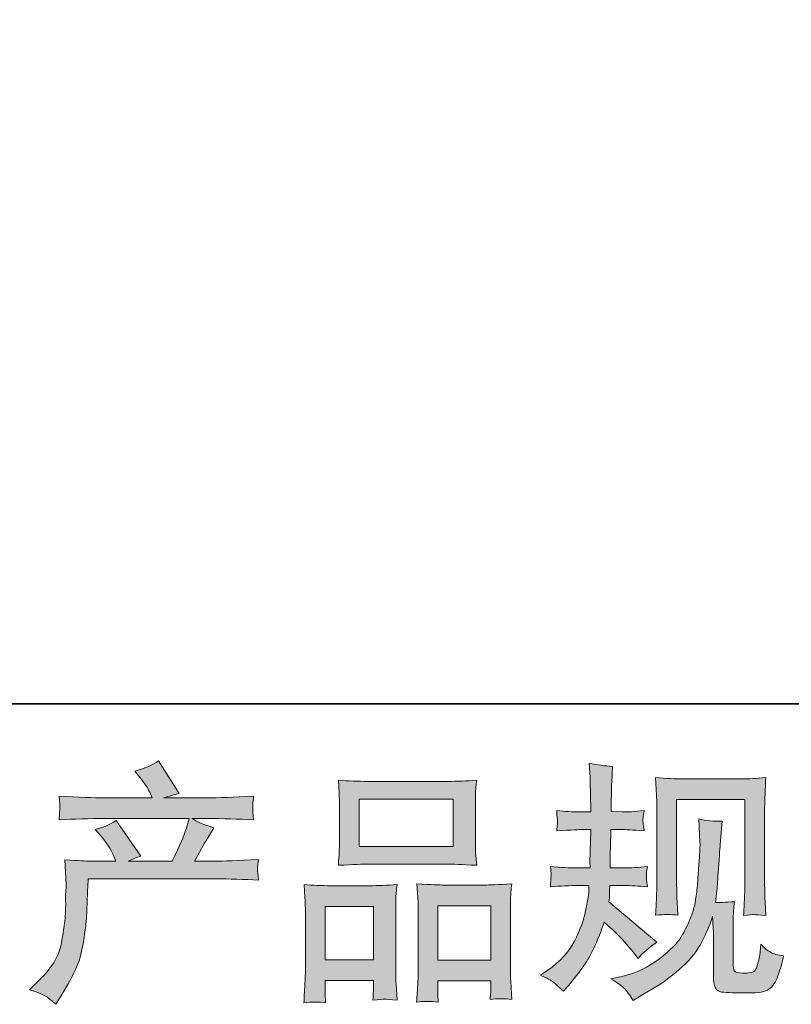
# Model space of a CAD drawing. Units: inches. Extents: x 87 to 1048, y -443 to 244.
# Drawn here: x 327 to 397, y -443 to -354 of the extents above; entities that cross this region are included whole.
import ezdxf

# ---------------------------------------------------------------- set-up
doc = ezdxf.new("R2010")
doc.units = ezdxf.units.IN
doc.header["$MEASUREMENT"] = 0
doc.layers.add('图层 1', color=7, linetype='Continuous')

msp = doc.modelspace()

# ---------------------------------------------------------------- hatches: boundary and pattern name
at = {"layer": '图层 1'}
h = msp.add_hatch(color=7, dxfattribs=at)
h.dxf.hatch_style = 2
edge = h.paths.add_edge_path()
edge.add_spline(control_points=[(328.218, -441.686), (328.218, -441.686), (329.008, -440.919), (329.008, -440.919), (330.181, -439.776), (330.861, -438.679), (331.056, -437.626), (331.256, -436.574), (331.372, -435.777), (331.421, -435.235), (331.466, -434.694), (331.485, -434.175), (331.474, -433.679), (331.466, -433.183), (331.474, -432.845), (331.5, -432.672), (331.515, -432.499), (331.53, -432.386), (331.53, -432.326), (331.53, -432.326), (331.508, -432.191), (331.508, -432.191), (331.508, -432.191), (331.399, -429.965), (331.399, -429.965), (332.643, -430.04), (333.398, -430.078), (333.654, -430.078), (333.654, -430.078), (335.996, -430.078), (335.996, -430.078), (335.996, -430.078), (335.752, -429.469), (335.752, -429.469), (335.552, -429.003), (335.199, -428.469), (334.695, -427.868), (334.695, -427.868), (334.128, -427.214), (334.128, -427.214), (334.853, -427.033), (335.492, -426.77), (336.045, -426.424), (336.045, -426.424), (338.251, -429.627), (338.251, -429.627), (337.849, -429.762), (337.469, -429.913), (337.124, -430.078), (337.124, -430.078), (341.097, -430.078), (341.097, -430.078), (341.747, -428.725), (342.157, -427.762), (342.337, -427.184), (342.337, -427.184), (342.631, -426.229), (342.631, -426.229), (342.631, -426.229), (335.049, -426.229), (335.049, -426.229), (333.654, -426.229), (332.263, -426.274), (330.876, -426.364), (330.906, -426.063), (330.925, -425.83), (330.932, -425.672), (330.94, -425.507), (330.947, -425.372), (330.955, -425.259), (330.962, -425.146), (330.94, -424.793), (330.876, -424.206), (332.628, -424.312), (334.015, -424.364), (335.049, -424.364), (335.049, -424.364), (339.293, -424.364), (339.293, -424.364), (339.293, -424.364), (339.063, -423.868), (339.063, -423.868), (338.883, -423.492), (338.597, -423.056), (338.21, -422.56), (338.21, -422.56), (337.714, -421.951), (337.714, -421.951), (338.56, -421.74), (339.27, -421.432), (339.853, -421.026), (339.853, -421.026), (341.728, -423.981), (341.728, -423.981), (341.281, -424.086), (340.807, -424.214), (340.326, -424.364), (340.326, -424.364), (344.206, -424.364), (344.206, -424.364), (345.232, -424.364), (346.638, -424.312), (348.427, -424.206), (348.397, -424.507), (348.371, -424.74), (348.363, -424.906), (348.356, -425.078), (348.348, -425.229), (348.348, -425.364), (348.341, -425.507), (348.348, -425.597), (348.356, -425.642), (348.356, -425.642), (348.427, -426.364), (348.427, -426.364), (347.048, -426.274), (345.649, -426.229), (344.255, -426.229), (344.255, -426.229), (342.856, -426.229), (342.856, -426.229), (343.292, -426.514), (343.954, -426.8), (344.837, -427.071), (344.837, -427.071), (344.206, -428.116), (344.206, -428.116), (344.153, -428.206), (343.781, -428.86), (343.104, -430.078), (343.104, -430.078), (344.931, -430.078), (344.931, -430.078), (345.698, -430.078), (347.014, -430.033), (348.878, -429.943), (348.829, -430.206), (348.807, -430.409), (348.788, -430.544), (348.773, -430.687), (348.765, -430.792), (348.773, -430.875), (348.78, -430.95), (348.822, -431.266), (348.878, -431.807), (347.566, -431.717), (346.258, -431.672), (344.931, -431.672), (344.931, -431.672), (333.519, -431.672), (333.519, -431.672), (333.47, -432.348), (333.432, -433.025), (333.417, -433.709), (333.391, -434.393), (333.368, -434.92), (333.346, -435.281), (333.323, -435.641), (333.267, -436.115), (333.188, -436.702), (333.109, -437.288), (332.966, -437.972), (332.778, -438.754), (332.579, -439.536), (332.004, -440.694), (331.056, -442.227), (331.056, -442.227), (330.583, -442.994), (330.583, -442.994), (330.331, -442.754), (330.072, -442.543), (329.827, -442.363), (329.583, -442.182), (329.045, -441.957), (328.218, -441.686)], knot_values=[0, 0, 0, 0, 0.352778, 0.352778, 0.352778, 0.705556, 0.705556, 0.705556, 1.058333, 1.058333, 1.058333, 1.411111, 1.411111, 1.411111, 1.763889, 1.763889, 1.763889, 2.116667, 2.116667, 2.116667, 2.469444, 2.469444, 2.469444, 2.822222, 2.822222, 2.822222, 3.175, 3.175, 3.175, 3.527778, 3.527778, 3.527778, 3.880556, 3.880556, 3.880556, 4.233333, 4.233333, 4.233333, 4.586111, 4.586111, 4.586111, 4.938889, 4.938889, 4.938889, 5.291667, 5.291667, 5.291667, 5.644444, 5.644444, 5.644444, 5.997222, 5.997222, 5.997222, 6.35, 6.35, 6.35, 6.702778, 6.702778, 6.702778, 7.055556, 7.055556, 7.055556, 7.408333, 7.408333, 7.408333, 7.761111, 7.761111, 7.761111, 8.113889, 8.113889, 8.113889, 8.466667, 8.466667, 8.466667, 8.819444, 8.819444, 8.819444, 9.172222, 9.172222, 9.172222, 9.525, 9.525, 9.525, 9.877778, 9.877778, 9.877778, 10.230556, 10.230556, 10.230556, 10.583333, 10.583333, 10.583333, 10.936111, 10.936111, 10.936111, 11.288889, 11.288889, 11.288889, 11.641667, 11.641667, 11.641667, 11.994444, 11.994444, 11.994444, 12.347222, 12.347222, 12.347222, 12.7, 12.7, 12.7, 13.052778, 13.052778, 13.052778, 13.405556, 13.405556, 13.405556, 13.758333, 13.758333, 13.758333, 14.111111, 14.111111, 14.111111, 14.463889, 14.463889, 14.463889, 14.816667, 14.816667, 14.816667, 15.169444, 15.169444, 15.169444, 15.522222, 15.522222, 15.522222, 15.875, 15.875, 15.875, 16.227778, 16.227778, 16.227778, 16.580556, 16.580556, 16.580556, 16.933333, 16.933333, 16.933333, 17.286111, 17.286111, 17.286111, 17.638889, 17.638889, 17.638889, 17.991667, 17.991667, 17.991667, 18.344444, 18.344444, 18.344444, 18.697222, 18.697222, 18.697222, 19.05, 19.05, 19.05, 19.402778, 19.402778, 19.402778, 19.755556, 19.755556, 19.755556, 20.108333, 20.108333, 20.108333, 20.461111, 20.461111, 20.461111, 20.461111], degree=3, periodic=0)
edge.add_line((328.218, -441.686), (328.218, -441.686))
h = msp.add_hatch(color=7, dxfattribs=at)
h.dxf.hatch_style = 2
edge = h.paths.add_edge_path()
edge.add_spline(control_points=[(374.323, -440.378), (374.323, -440.378), (374.955, -439.927), (374.955, -439.927), (376.064, -439.145), (376.872, -438.265), (377.376, -437.288), (377.872, -436.311), (378.21, -435.401), (378.376, -434.566), (378.541, -433.732), (378.639, -433.191), (378.654, -432.935), (378.654, -432.935), (378.676, -432.281), (378.676, -432.281), (378.676, -432.281), (377.707, -432.281), (377.707, -432.281), (376.951, -432.281), (376.113, -432.318), (375.199, -432.394), (375.214, -432.145), (375.229, -431.912), (375.244, -431.694), (375.259, -431.469), (375.271, -431.311), (375.271, -431.213), (375.271, -431.213), (375.199, -430.574), (375.199, -430.574), (376.105, -430.649), (376.91, -430.687), (377.613, -430.687), (377.613, -430.687), (378.785, -430.687), (378.785, -430.687), (378.77, -430.431), (378.763, -430.168), (378.77, -429.883), (378.778, -429.604), (378.797, -429.108), (378.812, -428.401), (378.812, -428.401), (378.834, -427.229), (378.834, -427.229), (378.834, -427.229), (377.928, -427.229), (377.928, -427.229), (377.857, -427.229), (377.131, -427.266), (375.767, -427.341), (375.789, -427.093), (375.812, -426.898), (375.831, -426.762), (375.846, -426.627), (375.846, -426.522), (375.838, -426.439), (375.831, -426.364), (375.805, -426.056), (375.767, -425.522), (376.53, -425.597), (377.225, -425.635), (377.842, -425.635), (377.842, -425.635), (378.849, -425.635), (378.849, -425.635), (378.849, -425.229), (378.842, -424.958), (378.834, -424.823), (378.834, -424.687), (378.827, -424.327), (378.812, -423.74), (378.797, -423.154), (378.785, -422.755), (378.785, -422.545), (378.785, -422.545), (378.692, -421.237), (378.692, -421.237), (379.417, -421.402), (380.12, -421.5), (380.815, -421.53), (380.815, -421.53), (380.729, -422.973), (380.729, -422.973), (380.71, -423.064), (380.703, -423.379), (380.703, -423.921), (380.703, -423.921), (380.68, -424.8), (380.68, -424.8), (380.68, -424.8), (380.68, -425.612), (380.68, -425.612), (380.68, -425.612), (381.699, -425.635), (381.699, -425.635), (382.146, -425.65), (382.8, -425.612), (383.653, -425.522), (383.616, -425.785), (383.582, -425.981), (383.567, -426.116), (383.552, -426.251), (383.544, -426.372), (383.552, -426.477), (383.56, -426.575), (383.597, -426.86), (383.653, -427.341), (382.575, -427.266), (381.928, -427.229), (381.721, -427.229), (381.721, -427.229), (380.658, -427.229), (380.658, -427.229), (380.642, -427.762), (380.635, -428.153), (380.635, -428.401), (380.635, -428.401), (380.594, -429.792), (380.594, -429.792), (380.594, -429.792), (380.594, -430.687), (380.594, -430.687), (380.594, -430.687), (381.785, -430.687), (381.785, -430.687), (382.417, -430.687), (383.142, -430.649), (383.954, -430.574), (383.905, -430.83), (383.875, -430.995), (383.868, -431.063), (383.86, -431.131), (383.868, -431.281), (383.883, -431.506), (383.883, -431.506), (383.883, -431.8), (383.883, -431.8), (383.883, -431.8), (383.954, -432.394), (383.954, -432.394), (383.142, -432.318), (382.432, -432.281), (381.83, -432.281), (381.83, -432.281), (380.571, -432.281), (380.571, -432.281), (380.552, -432.521), (380.537, -432.754), (380.53, -432.988), (380.522, -433.221), (380.522, -433.356), (380.522, -433.386), (380.522, -433.386), (380.477, -433.747), (380.477, -433.747), (380.477, -433.747), (384.808, -437.378), (384.808, -437.378), (384.105, -437.844), (383.537, -438.34), (383.116, -438.867), (383.116, -438.867), (382.778, -438.438), (382.778, -438.438), (382.36, -437.912), (381.996, -437.483), (381.706, -437.16), (381.406, -436.837), (380.86, -436.311), (380.049, -435.574), (379.804, -436.341), (379.473, -437.168), (379.064, -438.062), (378.654, -438.957), (377.895, -440.047), (376.801, -441.325), (376.801, -441.325), (376.372, -441.821), (376.372, -441.821), (375.947, -441.415), (375.639, -441.137), (375.459, -440.987), (375.271, -440.836), (374.891, -440.634), (374.323, -440.378)], knot_values=[0, 0, 0, 0, 0.352778, 0.352778, 0.352778, 0.705556, 0.705556, 0.705556, 1.058333, 1.058333, 1.058333, 1.411111, 1.411111, 1.411111, 1.763889, 1.763889, 1.763889, 2.116667, 2.116667, 2.116667, 2.469444, 2.469444, 2.469444, 2.822222, 2.822222, 2.822222, 3.175, 3.175, 3.175, 3.527778, 3.527778, 3.527778, 3.880556, 3.880556, 3.880556, 4.233333, 4.233333, 4.233333, 4.586111, 4.586111, 4.586111, 4.938889, 4.938889, 4.938889, 5.291667, 5.291667, 5.291667, 5.644444, 5.644444, 5.644444, 5.997222, 5.997222, 5.997222, 6.35, 6.35, 6.35, 6.702778, 6.702778, 6.702778, 7.055556, 7.055556, 7.055556, 7.408333, 7.408333, 7.408333, 7.761111, 7.761111, 7.761111, 8.113889, 8.113889, 8.113889, 8.466667, 8.466667, 8.466667, 8.819444, 8.819444, 8.819444, 9.172222, 9.172222, 9.172222, 9.525, 9.525, 9.525, 9.877778, 9.877778, 9.877778, 10.230556, 10.230556, 10.230556, 10.583333, 10.583333, 10.583333, 10.936111, 10.936111, 10.936111, 11.288889, 11.288889, 11.288889, 11.641667, 11.641667, 11.641667, 11.994444, 11.994444, 11.994444, 12.347222, 12.347222, 12.347222, 12.7, 12.7, 12.7, 13.052778, 13.052778, 13.052778, 13.405556, 13.405556, 13.405556, 13.758333, 13.758333, 13.758333, 14.111111, 14.111111, 14.111111, 14.463889, 14.463889, 14.463889, 14.816667, 14.816667, 14.816667, 15.169444, 15.169444, 15.169444, 15.522222, 15.522222, 15.522222, 15.875, 15.875, 15.875, 16.227778, 16.227778, 16.227778, 16.580556, 16.580556, 16.580556, 16.933333, 16.933333, 16.933333, 17.286111, 17.286111, 17.286111, 17.638889, 17.638889, 17.638889, 17.991667, 17.991667, 17.991667, 18.344444, 18.344444, 18.344444, 18.697222, 18.697222, 18.697222, 19.05, 19.05, 19.05, 19.402778, 19.402778, 19.402778, 19.755556, 19.755556, 19.755556, 20.108333, 20.108333, 20.108333, 20.461111, 20.461111, 20.461111, 20.813889, 20.813889, 20.813889, 21.166667, 21.166667, 21.166667, 21.519444, 21.519444, 21.519444, 21.872222, 21.872222, 21.872222, 21.872222], degree=3, periodic=0)
edge.add_line((374.323, -440.378), (374.323, -440.378))
edge = h.paths.add_edge_path()
edge.add_spline(control_points=[(380.665, -440.709), (380.665, -440.709), (381.721, -440.461), (381.721, -440.461), (382.943, -440.175), (384.048, -439.649), (385.041, -438.882), (386.037, -438.115), (386.691, -437.453), (387.007, -436.904), (387.322, -436.356), (387.559, -435.882), (387.725, -435.484), (387.89, -435.085), (388.018, -434.724), (388.119, -434.393), (388.213, -434.063), (388.292, -433.664), (388.356, -433.206), (388.42, -432.747), (388.465, -432.221), (388.514, -431.619), (388.514, -431.619), (388.623, -430.018), (388.623, -430.018), (388.687, -429.236), (388.709, -428.687), (388.694, -428.371), (388.694, -428.371), (388.585, -426.274), (388.585, -426.274), (389.198, -426.424), (389.901, -426.492), (390.698, -426.477), (390.698, -426.477), (390.54, -428.214), (390.54, -428.214), (390.518, -428.529), (390.469, -429.243), (390.39, -430.356), (390.318, -431.469), (390.266, -432.183), (390.239, -432.499), (390.239, -432.499), (390.082, -433.807), (390.082, -433.807), (390.382, -433.822), (390.95, -433.799), (391.803, -433.739), (391.739, -434.341), (391.702, -434.799), (391.69, -435.123), (391.683, -435.446), (391.683, -435.814), (391.683, -436.22), (391.683, -436.22), (391.683, -439.401), (391.683, -439.401), (391.683, -439.431), (391.69, -439.528), (391.717, -439.694), (391.739, -439.859), (391.769, -439.964), (391.811, -440.017), (391.841, -440.07), (392.014, -440.115), (392.314, -440.152), (392.623, -440.19), (392.867, -440.197), (393.062, -440.167), (393.348, -440.137), (393.536, -440.07), (393.634, -439.964), (393.735, -439.859), (393.829, -439.626), (393.923, -439.265), (394.025, -438.904), (394.081, -438.671), (394.096, -438.566), (394.096, -438.566), (394.194, -437.574), (394.194, -437.574), (394.506, -437.919), (394.792, -438.16), (395.051, -438.303), (395.322, -438.446), (395.716, -438.551), (396.243, -438.611), (396.107, -439.228), (395.934, -439.829), (395.724, -440.415), (395.517, -441.002), (395.243, -441.408), (394.919, -441.641), (394.596, -441.874), (393.972, -441.987), (393.04, -441.972), (391.935, -441.972), (391.13, -441.942), (390.642, -441.889), (390.153, -441.836), (389.909, -441.363), (389.909, -440.461), (389.909, -440.461), (389.909, -437.213), (389.909, -437.213), (389.909, -436.747), (389.901, -436.401), (389.894, -436.175), (389.894, -436.175), (389.822, -435.048), (389.822, -435.048), (389.736, -435.363), (389.649, -435.611), (389.578, -435.799), (389.514, -435.987), (389.285, -436.483), (388.901, -437.288), (388.506, -438.092), (387.913, -438.859), (387.123, -439.588), (386.337, -440.318), (385.484, -440.964), (384.571, -441.521), (384.571, -441.521), (383.552, -442.107), (383.552, -442.107), (383.552, -442.107), (382.654, -442.648), (382.654, -442.648), (382.39, -442.197), (382.131, -441.836), (381.872, -441.573), (381.605, -441.31), (381.21, -441.024), (380.665, -440.709)], knot_values=[0, 0, 0, 0, 0.352778, 0.352778, 0.352778, 0.705556, 0.705556, 0.705556, 1.058333, 1.058333, 1.058333, 1.411111, 1.411111, 1.411111, 1.763889, 1.763889, 1.763889, 2.116667, 2.116667, 2.116667, 2.469444, 2.469444, 2.469444, 2.822222, 2.822222, 2.822222, 3.175, 3.175, 3.175, 3.527778, 3.527778, 3.527778, 3.880556, 3.880556, 3.880556, 4.233333, 4.233333, 4.233333, 4.586111, 4.586111, 4.586111, 4.938889, 4.938889, 4.938889, 5.291667, 5.291667, 5.291667, 5.644444, 5.644444, 5.644444, 5.997222, 5.997222, 5.997222, 6.35, 6.35, 6.35, 6.702778, 6.702778, 6.702778, 7.055556, 7.055556, 7.055556, 7.408333, 7.408333, 7.408333, 7.761111, 7.761111, 7.761111, 8.113889, 8.113889, 8.113889, 8.466667, 8.466667, 8.466667, 8.819444, 8.819444, 8.819444, 9.172222, 9.172222, 9.172222, 9.525, 9.525, 9.525, 9.877778, 9.877778, 9.877778, 10.230556, 10.230556, 10.230556, 10.583333, 10.583333, 10.583333, 10.936111, 10.936111, 10.936111, 11.288889, 11.288889, 11.288889, 11.641667, 11.641667, 11.641667, 11.994444, 11.994444, 11.994444, 12.347222, 12.347222, 12.347222, 12.7, 12.7, 12.7, 13.052778, 13.052778, 13.052778, 13.405556, 13.405556, 13.405556, 13.758333, 13.758333, 13.758333, 14.111111, 14.111111, 14.111111, 14.463889, 14.463889, 14.463889, 14.816667, 14.816667, 14.816667, 15.169444, 15.169444, 15.169444, 15.522222, 15.522222, 15.522222, 15.875, 15.875, 15.875, 15.875], degree=3, periodic=0)
edge.add_line((380.665, -440.709), (380.665, -440.709))
edge = h.paths.add_edge_path()
edge.add_spline(control_points=[(384.687, -434.965), (384.736, -434.228), (384.766, -433.657), (384.774, -433.251), (384.789, -432.845), (384.796, -432.386), (384.796, -431.875), (384.796, -431.875), (384.796, -425.74), (384.796, -425.74), (384.796, -424.928), (384.789, -424.402), (384.774, -424.161), (384.774, -424.161), (384.687, -422.545), (384.687, -422.545), (385.612, -422.62), (386.469, -422.658), (387.258, -422.658), (387.258, -422.658), (392.408, -422.658), (392.408, -422.658), (393.062, -422.658), (393.807, -422.62), (394.626, -422.545), (394.596, -423.304), (394.562, -423.958), (394.547, -424.5), (394.525, -425.041), (394.517, -425.469), (394.517, -425.785), (394.517, -425.785), (394.517, -431.649), (394.517, -431.649), (394.517, -431.965), (394.532, -432.506), (394.555, -433.273), (394.555, -433.273), (394.626, -434.987), (394.626, -434.987), (394.044, -434.942), (393.686, -434.912), (393.585, -434.905), (393.476, -434.897), (393.153, -434.927), (392.63, -434.987), (392.672, -434.236), (392.702, -433.649), (392.717, -433.236), (392.732, -432.822), (392.739, -432.303), (392.739, -431.672), (392.739, -431.672), (392.739, -424.522), (392.739, -424.522), (392.739, -424.522), (386.574, -424.522), (386.574, -424.522), (386.574, -424.522), (386.574, -431.785), (386.574, -431.785), (386.574, -431.995), (386.589, -432.491), (386.619, -433.273), (386.619, -433.273), (386.691, -434.965), (386.691, -434.965), (386.123, -434.875), (385.454, -434.875), (384.687, -434.965)], knot_values=[0, 0, 0, 0, 0.352778, 0.352778, 0.352778, 0.705556, 0.705556, 0.705556, 1.058333, 1.058333, 1.058333, 1.411111, 1.411111, 1.411111, 1.763889, 1.763889, 1.763889, 2.116667, 2.116667, 2.116667, 2.469444, 2.469444, 2.469444, 2.822222, 2.822222, 2.822222, 3.175, 3.175, 3.175, 3.527778, 3.527778, 3.527778, 3.880556, 3.880556, 3.880556, 4.233333, 4.233333, 4.233333, 4.586111, 4.586111, 4.586111, 4.938889, 4.938889, 4.938889, 5.291667, 5.291667, 5.291667, 5.644444, 5.644444, 5.644444, 5.997222, 5.997222, 5.997222, 6.35, 6.35, 6.35, 6.702778, 6.702778, 6.702778, 7.055556, 7.055556, 7.055556, 7.408333, 7.408333, 7.408333, 7.761111, 7.761111, 7.761111, 8.113889, 8.113889, 8.113889, 8.113889], degree=3, periodic=0)
edge.add_line((384.687, -434.965), (384.687, -434.965))
h = msp.add_hatch(color=7, dxfattribs=at)
h.dxf.hatch_style = 2
h.paths.add_polyline_path([(357.945, -424.477), (366.426, -424.477), (366.426, -428.747), (357.945, -428.747)])
h.paths.add_polyline_path([(354.878, -434.16), (359.238, -434.16), (359.238, -438.972), (354.878, -438.972)])
h.paths.add_polyline_path([(365.046, -434.1), (369.824, -434.1), (369.824, -439.002), (365.046, -439.002)])
edge = h.paths.add_edge_path()
edge.add_spline(control_points=[(354.923, -442.866), (354.923, -442.866), (354.878, -441.964), (354.878, -441.964), (354.878, -441.964), (354.878, -441.4), (354.878, -441.4), (354.878, -441.4), (354.878, -440.836), (354.878, -440.836), (354.878, -440.836), (359.238, -440.836), (359.238, -440.836), (359.238, -440.836), (359.238, -441.378), (359.238, -441.378), (359.238, -441.739), (359.231, -441.957), (359.223, -442.039), (359.216, -442.122), (359.208, -442.318), (359.193, -442.618), (359.776, -442.558), (360.122, -442.521), (360.257, -442.536), (360.392, -442.543), (360.761, -442.573), (361.385, -442.618), (361.385, -442.618), (361.276, -441.152), (361.276, -441.152), (361.261, -441.002), (361.249, -440.468), (361.249, -439.558), (361.249, -439.558), (361.249, -434.822), (361.249, -434.822), (361.249, -434.19), (361.249, -433.724), (361.261, -433.439), (361.268, -433.145), (361.306, -432.732), (361.37, -432.183), (360.486, -432.258), (359.652, -432.296), (358.862, -432.296), (358.862, -432.296), (355.43, -432.296), (355.43, -432.296), (354.547, -432.296), (353.735, -432.258), (352.991, -432.183), (352.991, -432.183), (353.055, -433.394), (353.055, -433.394), (353.088, -433.912), (353.103, -434.393), (353.103, -434.837), (353.103, -434.837), (353.103, -439.761), (353.103, -439.761), (353.103, -440.152), (353.088, -440.596), (353.055, -441.077), (353.032, -441.558), (352.998, -442.16), (352.968, -442.866), (353.72, -442.776), (354.374, -442.776), (354.923, -442.866)], knot_values=[0, 0, 0, 0, 0.352778, 0.352778, 0.352778, 0.705556, 0.705556, 0.705556, 1.058333, 1.058333, 1.058333, 1.411111, 1.411111, 1.411111, 1.763889, 1.763889, 1.763889, 2.116667, 2.116667, 2.116667, 2.469444, 2.469444, 2.469444, 2.822222, 2.822222, 2.822222, 3.175, 3.175, 3.175, 3.527778, 3.527778, 3.527778, 3.880556, 3.880556, 3.880556, 4.233333, 4.233333, 4.233333, 4.586111, 4.586111, 4.586111, 4.938889, 4.938889, 4.938889, 5.291667, 5.291667, 5.291667, 5.644444, 5.644444, 5.644444, 5.997222, 5.997222, 5.997222, 6.35, 6.35, 6.35, 6.702778, 6.702778, 6.702778, 7.055556, 7.055556, 7.055556, 7.408333, 7.408333, 7.408333, 7.761111, 7.761111, 7.761111, 8.113889, 8.113889, 8.113889, 8.113889], degree=3, periodic=0)
edge.add_line((354.923, -442.866), (354.923, -442.866))
edge = h.paths.add_edge_path()
edge.add_spline(control_points=[(358.735, -430.341), (358.735, -430.341), (365.944, -430.341), (365.944, -430.341), (366.324, -430.341), (367.192, -430.379), (368.553, -430.454), (368.553, -430.454), (368.459, -429.341), (368.459, -429.341), (368.444, -429.191), (368.437, -428.807), (368.437, -428.183), (368.437, -428.183), (368.437, -425.327), (368.437, -425.327), (368.437, -424.718), (368.437, -424.274), (368.444, -423.988), (368.452, -423.71), (368.493, -423.304), (368.553, -422.77), (367.655, -422.846), (366.798, -422.883), (365.944, -422.883), (365.944, -422.883), (358.735, -422.883), (358.735, -422.883), (357.851, -422.883), (356.968, -422.846), (356.084, -422.77), (356.084, -422.77), (356.148, -423.928), (356.148, -423.928), (356.163, -424.161), (356.171, -424.62), (356.171, -425.304), (356.171, -425.304), (356.171, -428.183), (356.171, -428.183), (356.171, -428.619), (356.163, -428.98), (356.148, -429.274), (356.133, -429.567), (356.107, -429.965), (356.084, -430.454), (357.456, -430.379), (358.332, -430.341), (358.735, -430.341)], knot_values=[0, 0, 0, 0, 0.352778, 0.352778, 0.352778, 0.705556, 0.705556, 0.705556, 1.058333, 1.058333, 1.058333, 1.411111, 1.411111, 1.411111, 1.763889, 1.763889, 1.763889, 2.116667, 2.116667, 2.116667, 2.469444, 2.469444, 2.469444, 2.822222, 2.822222, 2.822222, 3.175, 3.175, 3.175, 3.527778, 3.527778, 3.527778, 3.880556, 3.880556, 3.880556, 4.233333, 4.233333, 4.233333, 4.586111, 4.586111, 4.586111, 4.938889, 4.938889, 4.938889, 5.291667, 5.291667, 5.291667, 5.644444, 5.644444, 5.644444, 5.644444], degree=3, periodic=0)
edge.add_line((358.735, -430.341), (358.735, -430.341))
edge = h.paths.add_edge_path()
edge.add_spline(control_points=[(365.084, -442.806), (365.084, -442.806), (365.046, -442.085), (365.046, -442.085), (365.046, -442.085), (365.046, -441.558), (365.046, -441.558), (365.046, -441.558), (365.046, -440.867), (365.046, -440.867), (365.046, -440.867), (369.824, -440.867), (369.824, -440.867), (369.824, -440.867), (369.824, -441.43), (369.824, -441.43), (369.824, -441.761), (369.816, -441.964), (369.809, -442.039), (369.801, -442.115), (369.786, -442.288), (369.756, -442.558), (370.41, -442.468), (371.072, -442.468), (371.733, -442.558), (371.733, -442.558), (371.624, -440.934), (371.624, -440.934), (371.609, -440.754), (371.598, -440.273), (371.598, -439.491), (371.598, -439.491), (371.598, -434.912), (371.598, -434.912), (371.598, -434.228), (371.598, -433.732), (371.609, -433.424), (371.617, -433.123), (371.647, -432.687), (371.711, -432.123), (370.448, -432.198), (369.643, -432.236), (369.305, -432.236), (369.305, -432.236), (365.58, -432.236), (365.58, -432.236), (365.283, -432.236), (364.478, -432.198), (363.151, -432.123), (363.151, -432.123), (363.245, -433.356), (363.245, -433.356), (363.26, -433.536), (363.272, -434.055), (363.272, -434.912), (363.272, -434.912), (363.272, -439.746), (363.272, -439.746), (363.272, -440.446), (363.253, -440.964), (363.23, -441.303), (363.208, -441.641), (363.174, -442.145), (363.136, -442.806), (363.742, -442.716), (364.399, -442.716), (365.084, -442.806)], knot_values=[0, 0, 0, 0, 0.352778, 0.352778, 0.352778, 0.705556, 0.705556, 0.705556, 1.058333, 1.058333, 1.058333, 1.411111, 1.411111, 1.411111, 1.763889, 1.763889, 1.763889, 2.116667, 2.116667, 2.116667, 2.469444, 2.469444, 2.469444, 2.822222, 2.822222, 2.822222, 3.175, 3.175, 3.175, 3.527778, 3.527778, 3.527778, 3.880556, 3.880556, 3.880556, 4.233333, 4.233333, 4.233333, 4.586111, 4.586111, 4.586111, 4.938889, 4.938889, 4.938889, 5.291667, 5.291667, 5.291667, 5.644444, 5.644444, 5.644444, 5.997222, 5.997222, 5.997222, 6.35, 6.35, 6.35, 6.702778, 6.702778, 6.702778, 7.055556, 7.055556, 7.055556, 7.408333, 7.408333, 7.408333, 7.761111, 7.761111, 7.761111, 7.761111], degree=3, periodic=0)
edge.add_line((365.084, -442.806), (365.084, -442.806))

# ---------------------------------------------------------------- linework, layer by layer
at = {"layer": '图层 1', "color": 7, "lineweight": 35}
msp.add_lwpolyline([(1048.259, -415.88), (88.054, -415.88), (88.054, 206.053), (1048.259, 206.053), (1048.259, -415.88)], dxfattribs=at)
at = {"layer": '图层 1', "color": 7, "lineweight": 0}
for points in [[(357.945, -424.477), (366.426, -424.477), (366.426, -428.747), (357.945, -428.747), (357.945, -424.477)], [(354.878, -434.16), (359.238, -434.16), (359.238, -438.972), (354.878, -438.972), (354.878, -434.16)], [(365.046, -434.1), (369.824, -434.1), (369.824, -439.002), (365.046, -439.002), (365.046, -434.1)]]:
    msp.add_lwpolyline(points, dxfattribs=at)
for points, knots in [([(328.218, -441.686), (328.218, -441.686), (329.008, -440.919), (329.008, -440.919), (330.181, -439.776), (330.861, -438.679), (331.056, -437.626), (331.256, -436.574), (331.372, -435.777), (331.421, -435.235), (331.466, -434.694), (331.485, -434.175), (331.474, -433.679), (331.466, -433.183), (331.474, -432.845), (331.5, -432.672), (331.515, -432.499), (331.53, -432.386), (331.53, -432.326), (331.53, -432.326), (331.508, -432.191), (331.508, -432.191), (331.508, -432.191), (331.399, -429.965), (331.399, -429.965), (332.643, -430.04), (333.398, -430.078), (333.654, -430.078), (333.654, -430.078), (335.996, -430.078), (335.996, -430.078), (335.996, -430.078), (335.752, -429.469), (335.752, -429.469), (335.552, -429.003), (335.199, -428.469), (334.695, -427.868), (334.695, -427.868), (334.128, -427.214), (334.128, -427.214), (334.853, -427.033), (335.492, -426.77), (336.045, -426.424), (336.045, -426.424), (338.251, -429.627), (338.251, -429.627), (337.849, -429.762), (337.469, -429.913), (337.124, -430.078), (337.124, -430.078), (341.097, -430.078), (341.097, -430.078), (341.747, -428.725), (342.157, -427.762), (342.337, -427.184), (342.337, -427.184), (342.631, -426.229), (342.631, -426.229), (342.631, -426.229), (335.049, -426.229), (335.049, -426.229), (333.654, -426.229), (332.263, -426.274), (330.876, -426.364), (330.906, -426.063), (330.925, -425.83), (330.932, -425.672), (330.94, -425.507), (330.947, -425.372), (330.955, -425.259), (330.962, -425.146), (330.94, -424.793), (330.876, -424.206), (332.628, -424.312), (334.015, -424.364), (335.049, -424.364), (335.049, -424.364), (339.293, -424.364), (339.293, -424.364), (339.293, -424.364), (339.063, -423.868), (339.063, -423.868), (338.883, -423.492), (338.597, -423.056), (338.21, -422.56), (338.21, -422.56), (337.714, -421.951), (337.714, -421.951), (338.56, -421.74), (339.27, -421.432), (339.853, -421.026), (339.853, -421.026), (341.728, -423.981), (341.728, -423.981), (341.281, -424.086), (340.807, -424.214), (340.326, -424.364), (340.326, -424.364), (344.206, -424.364), (344.206, -424.364), (345.232, -424.364), (346.638, -424.312), (348.427, -424.206), (348.397, -424.507), (348.371, -424.74), (348.363, -424.906), (348.356, -425.078), (348.348, -425.229), (348.348, -425.364), (348.341, -425.507), (348.348, -425.597), (348.356, -425.642), (348.356, -425.642), (348.427, -426.364), (348.427, -426.364), (347.048, -426.274), (345.649, -426.229), (344.255, -426.229), (344.255, -426.229), (342.856, -426.229), (342.856, -426.229), (343.292, -426.514), (343.954, -426.8), (344.837, -427.071), (344.837, -427.071), (344.206, -428.116), (344.206, -428.116), (344.153, -428.206), (343.781, -428.86), (343.104, -430.078), (343.104, -430.078), (344.931, -430.078), (344.931, -430.078), (345.698, -430.078), (347.014, -430.033), (348.878, -429.943), (348.829, -430.206), (348.807, -430.409), (348.788, -430.544), (348.773, -430.687), (348.765, -430.792), (348.773, -430.875), (348.78, -430.95), (348.822, -431.266), (348.878, -431.807), (347.566, -431.717), (346.258, -431.672), (344.931, -431.672), (344.931, -431.672), (333.519, -431.672), (333.519, -431.672), (333.47, -432.348), (333.432, -433.025), (333.417, -433.709), (333.391, -434.393), (333.368, -434.92), (333.346, -435.281), (333.323, -435.641), (333.267, -436.115), (333.188, -436.702), (333.109, -437.288), (332.966, -437.972), (332.778, -438.754), (332.579, -439.536), (332.004, -440.694), (331.056, -442.227), (331.056, -442.227), (330.583, -442.994), (330.583, -442.994), (330.331, -442.754), (330.072, -442.543), (329.827, -442.363), (329.583, -442.182), (329.045, -441.957), (328.218, -441.686)], [0, 0, 0, 0, 1, 1, 1, 2, 2, 2, 3, 3, 3, 4, 4, 4, 5, 5, 5, 6, 6, 6, 7, 7, 7, 8, 8, 8, 9, 9, 9, 10, 10, 10, 11, 11, 11, 12, 12, 12, 13, 13, 13, 14, 14, 14, 15, 15, 15, 16, 16, 16, 17, 17, 17, 18, 18, 18, 19, 19, 19, 20, 20, 20, 21, 21, 21, 22, 22, 22, 23, 23, 23, 24, 24, 24, 25, 25, 25, 26, 26, 26, 27, 27, 27, 28, 28, 28, 29, 29, 29, 30, 30, 30, 31, 31, 31, 32, 32, 32, 33, 33, 33, 34, 34, 34, 35, 35, 35, 36, 36, 36, 37, 37, 37, 38, 38, 38, 39, 39, 39, 40, 40, 40, 41, 41, 41, 42, 42, 42, 43, 43, 43, 44, 44, 44, 45, 45, 45, 46, 46, 46, 47, 47, 47, 48, 48, 48, 49, 49, 49, 50, 50, 50, 51, 51, 51, 52, 52, 52, 53, 53, 53, 54, 54, 54, 55, 55, 55, 56, 56, 56, 57, 57, 57, 58, 58, 58, 58]), ([(374.323, -440.378), (374.323, -440.378), (374.955, -439.927), (374.955, -439.927), (376.064, -439.145), (376.872, -438.265), (377.376, -437.288), (377.872, -436.311), (378.21, -435.401), (378.376, -434.566), (378.541, -433.732), (378.639, -433.191), (378.654, -432.935), (378.654, -432.935), (378.676, -432.281), (378.676, -432.281), (378.676, -432.281), (377.707, -432.281), (377.707, -432.281), (376.951, -432.281), (376.113, -432.318), (375.199, -432.394), (375.214, -432.145), (375.229, -431.912), (375.244, -431.694), (375.259, -431.469), (375.271, -431.311), (375.271, -431.213), (375.271, -431.213), (375.199, -430.574), (375.199, -430.574), (376.105, -430.649), (376.91, -430.687), (377.613, -430.687), (377.613, -430.687), (378.785, -430.687), (378.785, -430.687), (378.77, -430.431), (378.763, -430.168), (378.77, -429.883), (378.778, -429.604), (378.797, -429.108), (378.812, -428.401), (378.812, -428.401), (378.834, -427.229), (378.834, -427.229), (378.834, -427.229), (377.928, -427.229), (377.928, -427.229), (377.857, -427.229), (377.131, -427.266), (375.767, -427.341), (375.789, -427.093), (375.812, -426.898), (375.831, -426.762), (375.846, -426.627), (375.846, -426.522), (375.838, -426.439), (375.831, -426.364), (375.805, -426.056), (375.767, -425.522), (376.53, -425.597), (377.225, -425.635), (377.842, -425.635), (377.842, -425.635), (378.849, -425.635), (378.849, -425.635), (378.849, -425.229), (378.842, -424.958), (378.834, -424.823), (378.834, -424.687), (378.827, -424.327), (378.812, -423.74), (378.797, -423.154), (378.785, -422.755), (378.785, -422.545), (378.785, -422.545), (378.692, -421.237), (378.692, -421.237), (379.417, -421.402), (380.12, -421.5), (380.815, -421.53), (380.815, -421.53), (380.729, -422.973), (380.729, -422.973), (380.71, -423.064), (380.703, -423.379), (380.703, -423.921), (380.703, -423.921), (380.68, -424.8), (380.68, -424.8), (380.68, -424.8), (380.68, -425.612), (380.68, -425.612), (380.68, -425.612), (381.699, -425.635), (381.699, -425.635), (382.146, -425.65), (382.8, -425.612), (383.653, -425.522), (383.616, -425.785), (383.582, -425.981), (383.567, -426.116), (383.552, -426.251), (383.544, -426.372), (383.552, -426.477), (383.56, -426.575), (383.597, -426.86), (383.653, -427.341), (382.575, -427.266), (381.928, -427.229), (381.721, -427.229), (381.721, -427.229), (380.658, -427.229), (380.658, -427.229), (380.642, -427.762), (380.635, -428.153), (380.635, -428.401), (380.635, -428.401), (380.594, -429.792), (380.594, -429.792), (380.594, -429.792), (380.594, -430.687), (380.594, -430.687), (380.594, -430.687), (381.785, -430.687), (381.785, -430.687), (382.417, -430.687), (383.142, -430.649), (383.954, -430.574), (383.905, -430.83), (383.875, -430.995), (383.868, -431.063), (383.86, -431.131), (383.868, -431.281), (383.883, -431.506), (383.883, -431.506), (383.883, -431.8), (383.883, -431.8), (383.883, -431.8), (383.954, -432.394), (383.954, -432.394), (383.142, -432.318), (382.432, -432.281), (381.83, -432.281), (381.83, -432.281), (380.571, -432.281), (380.571, -432.281), (380.552, -432.521), (380.537, -432.754), (380.53, -432.988), (380.522, -433.221), (380.522, -433.356), (380.522, -433.386), (380.522, -433.386), (380.477, -433.747), (380.477, -433.747), (380.477, -433.747), (384.808, -437.378), (384.808, -437.378), (384.105, -437.844), (383.537, -438.34), (383.116, -438.867), (383.116, -438.867), (382.778, -438.438), (382.778, -438.438), (382.36, -437.912), (381.996, -437.483), (381.706, -437.16), (381.406, -436.837), (380.86, -436.311), (380.049, -435.574), (379.804, -436.341), (379.473, -437.168), (379.064, -438.062), (378.654, -438.957), (377.895, -440.047), (376.801, -441.325), (376.801, -441.325), (376.372, -441.821), (376.372, -441.821), (375.947, -441.415), (375.639, -441.137), (375.459, -440.987), (375.271, -440.836), (374.891, -440.634), (374.323, -440.378)], [0, 0, 0, 0, 1, 1, 1, 2, 2, 2, 3, 3, 3, 4, 4, 4, 5, 5, 5, 6, 6, 6, 7, 7, 7, 8, 8, 8, 9, 9, 9, 10, 10, 10, 11, 11, 11, 12, 12, 12, 13, 13, 13, 14, 14, 14, 15, 15, 15, 16, 16, 16, 17, 17, 17, 18, 18, 18, 19, 19, 19, 20, 20, 20, 21, 21, 21, 22, 22, 22, 23, 23, 23, 24, 24, 24, 25, 25, 25, 26, 26, 26, 27, 27, 27, 28, 28, 28, 29, 29, 29, 30, 30, 30, 31, 31, 31, 32, 32, 32, 33, 33, 33, 34, 34, 34, 35, 35, 35, 36, 36, 36, 37, 37, 37, 38, 38, 38, 39, 39, 39, 40, 40, 40, 41, 41, 41, 42, 42, 42, 43, 43, 43, 44, 44, 44, 45, 45, 45, 46, 46, 46, 47, 47, 47, 48, 48, 48, 49, 49, 49, 50, 50, 50, 51, 51, 51, 52, 52, 52, 53, 53, 53, 54, 54, 54, 55, 55, 55, 56, 56, 56, 57, 57, 57, 58, 58, 58, 59, 59, 59, 60, 60, 60, 61, 61, 61, 62, 62, 62, 62]), ([(358.735, -430.341), (358.735, -430.341), (365.944, -430.341), (365.944, -430.341), (366.324, -430.341), (367.192, -430.379), (368.553, -430.454), (368.553, -430.454), (368.459, -429.341), (368.459, -429.341), (368.444, -429.191), (368.437, -428.807), (368.437, -428.183), (368.437, -428.183), (368.437, -425.327), (368.437, -425.327), (368.437, -424.718), (368.437, -424.274), (368.444, -423.988), (368.452, -423.71), (368.493, -423.304), (368.553, -422.77), (367.655, -422.846), (366.798, -422.883), (365.944, -422.883), (365.944, -422.883), (358.735, -422.883), (358.735, -422.883), (357.851, -422.883), (356.968, -422.846), (356.084, -422.77), (356.084, -422.77), (356.148, -423.928), (356.148, -423.928), (356.163, -424.161), (356.171, -424.62), (356.171, -425.304), (356.171, -425.304), (356.171, -428.183), (356.171, -428.183), (356.171, -428.619), (356.163, -428.98), (356.148, -429.274), (356.133, -429.567), (356.107, -429.965), (356.084, -430.454), (357.456, -430.379), (358.332, -430.341), (358.735, -430.341)], [0, 0, 0, 0, 1, 1, 1, 2, 2, 2, 3, 3, 3, 4, 4, 4, 5, 5, 5, 6, 6, 6, 7, 7, 7, 8, 8, 8, 9, 9, 9, 10, 10, 10, 11, 11, 11, 12, 12, 12, 13, 13, 13, 14, 14, 14, 15, 15, 15, 16, 16, 16, 16]), ([(384.687, -434.965), (384.736, -434.228), (384.766, -433.657), (384.774, -433.251), (384.789, -432.845), (384.796, -432.386), (384.796, -431.875), (384.796, -431.875), (384.796, -425.74), (384.796, -425.74), (384.796, -424.928), (384.789, -424.402), (384.774, -424.161), (384.774, -424.161), (384.687, -422.545), (384.687, -422.545), (385.612, -422.62), (386.469, -422.658), (387.258, -422.658), (387.258, -422.658), (392.408, -422.658), (392.408, -422.658), (393.062, -422.658), (393.807, -422.62), (394.626, -422.545), (394.596, -423.304), (394.562, -423.958), (394.547, -424.5), (394.525, -425.041), (394.517, -425.469), (394.517, -425.785), (394.517, -425.785), (394.517, -431.649), (394.517, -431.649), (394.517, -431.965), (394.532, -432.506), (394.555, -433.273), (394.555, -433.273), (394.626, -434.987), (394.626, -434.987), (394.044, -434.942), (393.686, -434.912), (393.585, -434.905), (393.476, -434.897), (393.153, -434.927), (392.63, -434.987), (392.672, -434.236), (392.702, -433.649), (392.717, -433.236), (392.732, -432.822), (392.739, -432.303), (392.739, -431.672), (392.739, -431.672), (392.739, -424.522), (392.739, -424.522), (392.739, -424.522), (386.574, -424.522), (386.574, -424.522), (386.574, -424.522), (386.574, -431.785), (386.574, -431.785), (386.574, -431.995), (386.589, -432.491), (386.619, -433.273), (386.619, -433.273), (386.691, -434.965), (386.691, -434.965), (386.123, -434.875), (385.454, -434.875), (384.687, -434.965)], [0, 0, 0, 0, 1, 1, 1, 2, 2, 2, 3, 3, 3, 4, 4, 4, 5, 5, 5, 6, 6, 6, 7, 7, 7, 8, 8, 8, 9, 9, 9, 10, 10, 10, 11, 11, 11, 12, 12, 12, 13, 13, 13, 14, 14, 14, 15, 15, 15, 16, 16, 16, 17, 17, 17, 18, 18, 18, 19, 19, 19, 20, 20, 20, 21, 21, 21, 22, 22, 22, 23, 23, 23, 23]), ([(380.665, -440.709), (380.665, -440.709), (381.721, -440.461), (381.721, -440.461), (382.943, -440.175), (384.048, -439.649), (385.041, -438.882), (386.037, -438.115), (386.691, -437.453), (387.007, -436.904), (387.322, -436.356), (387.559, -435.882), (387.725, -435.484), (387.89, -435.085), (388.018, -434.724), (388.119, -434.393), (388.213, -434.063), (388.292, -433.664), (388.356, -433.206), (388.42, -432.747), (388.465, -432.221), (388.514, -431.619), (388.514, -431.619), (388.623, -430.018), (388.623, -430.018), (388.687, -429.236), (388.709, -428.687), (388.694, -428.371), (388.694, -428.371), (388.585, -426.274), (388.585, -426.274), (389.198, -426.424), (389.901, -426.492), (390.698, -426.477), (390.698, -426.477), (390.54, -428.214), (390.54, -428.214), (390.518, -428.529), (390.469, -429.243), (390.39, -430.356), (390.318, -431.469), (390.266, -432.183), (390.239, -432.499), (390.239, -432.499), (390.082, -433.807), (390.082, -433.807), (390.382, -433.822), (390.95, -433.799), (391.803, -433.739), (391.739, -434.341), (391.702, -434.799), (391.69, -435.123), (391.683, -435.446), (391.683, -435.814), (391.683, -436.22), (391.683, -436.22), (391.683, -439.401), (391.683, -439.401), (391.683, -439.431), (391.69, -439.528), (391.717, -439.694), (391.739, -439.859), (391.769, -439.964), (391.811, -440.017), (391.841, -440.07), (392.014, -440.115), (392.314, -440.152), (392.623, -440.19), (392.867, -440.197), (393.062, -440.167), (393.348, -440.137), (393.536, -440.07), (393.634, -439.964), (393.735, -439.859), (393.829, -439.626), (393.923, -439.265), (394.025, -438.904), (394.081, -438.671), (394.096, -438.566), (394.096, -438.566), (394.194, -437.574), (394.194, -437.574), (394.506, -437.919), (394.792, -438.16), (395.051, -438.303), (395.322, -438.446), (395.716, -438.551), (396.243, -438.611), (396.107, -439.228), (395.934, -439.829), (395.724, -440.415), (395.517, -441.002), (395.243, -441.408), (394.919, -441.641), (394.596, -441.874), (393.972, -441.987), (393.04, -441.972), (391.935, -441.972), (391.13, -441.942), (390.642, -441.889), (390.153, -441.836), (389.909, -441.363), (389.909, -440.461), (389.909, -440.461), (389.909, -437.213), (389.909, -437.213), (389.909, -436.747), (389.901, -436.401), (389.894, -436.175), (389.894, -436.175), (389.822, -435.048), (389.822, -435.048), (389.736, -435.363), (389.649, -435.611), (389.578, -435.799), (389.514, -435.987), (389.285, -436.483), (388.901, -437.288), (388.506, -438.092), (387.913, -438.859), (387.123, -439.588), (386.337, -440.318), (385.484, -440.964), (384.571, -441.521), (384.571, -441.521), (383.552, -442.107), (383.552, -442.107), (383.552, -442.107), (382.654, -442.648), (382.654, -442.648), (382.39, -442.197), (382.131, -441.836), (381.872, -441.573), (381.605, -441.31), (381.21, -441.024), (380.665, -440.709)], [0, 0, 0, 0, 1, 1, 1, 2, 2, 2, 3, 3, 3, 4, 4, 4, 5, 5, 5, 6, 6, 6, 7, 7, 7, 8, 8, 8, 9, 9, 9, 10, 10, 10, 11, 11, 11, 12, 12, 12, 13, 13, 13, 14, 14, 14, 15, 15, 15, 16, 16, 16, 17, 17, 17, 18, 18, 18, 19, 19, 19, 20, 20, 20, 21, 21, 21, 22, 22, 22, 23, 23, 23, 24, 24, 24, 25, 25, 25, 26, 26, 26, 27, 27, 27, 28, 28, 28, 29, 29, 29, 30, 30, 30, 31, 31, 31, 32, 32, 32, 33, 33, 33, 34, 34, 34, 35, 35, 35, 36, 36, 36, 37, 37, 37, 38, 38, 38, 39, 39, 39, 40, 40, 40, 41, 41, 41, 42, 42, 42, 43, 43, 43, 44, 44, 44, 45, 45, 45, 45]), ([(354.923, -442.866), (354.923, -442.866), (354.878, -441.964), (354.878, -441.964), (354.878, -441.964), (354.878, -441.4), (354.878, -441.4), (354.878, -441.4), (354.878, -440.836), (354.878, -440.836), (354.878, -440.836), (359.238, -440.836), (359.238, -440.836), (359.238, -440.836), (359.238, -441.378), (359.238, -441.378), (359.238, -441.739), (359.231, -441.957), (359.223, -442.039), (359.216, -442.122), (359.208, -442.318), (359.193, -442.618), (359.776, -442.558), (360.122, -442.521), (360.257, -442.536), (360.392, -442.543), (360.761, -442.573), (361.385, -442.618), (361.385, -442.618), (361.276, -441.152), (361.276, -441.152), (361.261, -441.002), (361.249, -440.468), (361.249, -439.558), (361.249, -439.558), (361.249, -434.822), (361.249, -434.822), (361.249, -434.19), (361.249, -433.724), (361.261, -433.439), (361.268, -433.145), (361.306, -432.732), (361.37, -432.183), (360.486, -432.258), (359.652, -432.296), (358.862, -432.296), (358.862, -432.296), (355.43, -432.296), (355.43, -432.296), (354.547, -432.296), (353.735, -432.258), (352.991, -432.183), (352.991, -432.183), (353.055, -433.394), (353.055, -433.394), (353.088, -433.912), (353.103, -434.393), (353.103, -434.837), (353.103, -434.837), (353.103, -439.761), (353.103, -439.761), (353.103, -440.152), (353.088, -440.596), (353.055, -441.077), (353.032, -441.558), (352.998, -442.16), (352.968, -442.866), (353.72, -442.776), (354.374, -442.776), (354.923, -442.866)], [0, 0, 0, 0, 1, 1, 1, 2, 2, 2, 3, 3, 3, 4, 4, 4, 5, 5, 5, 6, 6, 6, 7, 7, 7, 8, 8, 8, 9, 9, 9, 10, 10, 10, 11, 11, 11, 12, 12, 12, 13, 13, 13, 14, 14, 14, 15, 15, 15, 16, 16, 16, 17, 17, 17, 18, 18, 18, 19, 19, 19, 20, 20, 20, 21, 21, 21, 22, 22, 22, 23, 23, 23, 23]), ([(365.084, -442.806), (365.084, -442.806), (365.046, -442.085), (365.046, -442.085), (365.046, -442.085), (365.046, -441.558), (365.046, -441.558), (365.046, -441.558), (365.046, -440.867), (365.046, -440.867), (365.046, -440.867), (369.824, -440.867), (369.824, -440.867), (369.824, -440.867), (369.824, -441.43), (369.824, -441.43), (369.824, -441.761), (369.816, -441.964), (369.809, -442.039), (369.801, -442.115), (369.786, -442.288), (369.756, -442.558), (370.41, -442.468), (371.072, -442.468), (371.733, -442.558), (371.733, -442.558), (371.624, -440.934), (371.624, -440.934), (371.609, -440.754), (371.598, -440.273), (371.598, -439.491), (371.598, -439.491), (371.598, -434.912), (371.598, -434.912), (371.598, -434.228), (371.598, -433.732), (371.609, -433.424), (371.617, -433.123), (371.647, -432.687), (371.711, -432.123), (370.448, -432.198), (369.643, -432.236), (369.305, -432.236), (369.305, -432.236), (365.58, -432.236), (365.58, -432.236), (365.283, -432.236), (364.478, -432.198), (363.151, -432.123), (363.151, -432.123), (363.245, -433.356), (363.245, -433.356), (363.26, -433.536), (363.272, -434.055), (363.272, -434.912), (363.272, -434.912), (363.272, -439.746), (363.272, -439.746), (363.272, -440.446), (363.253, -440.964), (363.23, -441.303), (363.208, -441.641), (363.174, -442.145), (363.136, -442.806), (363.742, -442.716), (364.399, -442.716), (365.084, -442.806)], [0, 0, 0, 0, 1, 1, 1, 2, 2, 2, 3, 3, 3, 4, 4, 4, 5, 5, 5, 6, 6, 6, 7, 7, 7, 8, 8, 8, 9, 9, 9, 10, 10, 10, 11, 11, 11, 12, 12, 12, 13, 13, 13, 14, 14, 14, 15, 15, 15, 16, 16, 16, 17, 17, 17, 18, 18, 18, 19, 19, 19, 20, 20, 20, 21, 21, 21, 22, 22, 22, 22])]:
    msp.add_open_spline(points, degree=3, knots=knots, dxfattribs=at)

doc.saveas('drawing.dxf')
